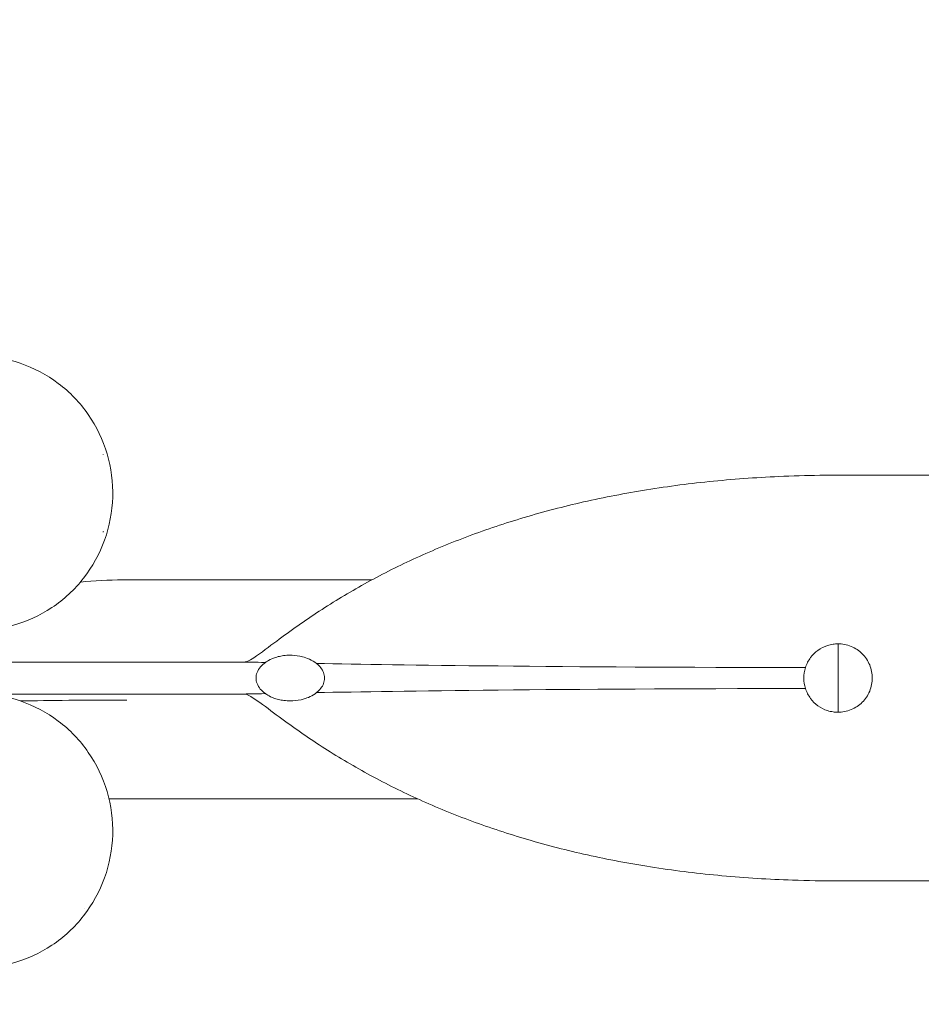
# Model space of a CAD drawing. Units: millimetres. Extents: x -3582 to 4757, y -5812 to 3950.
# Drawn here: x -3124 to -2927, y -75 to 141 of the extents above; entities that cross this region are included whole.
import ezdxf

# ---------------------------------------------------------------- set-up
doc = ezdxf.new("R2010")
doc.units = ezdxf.units.MM
doc.header["$MEASUREMENT"] = 0
doc.layers.add('HAGS-Dim Plan', color=7, linetype='Continuous', lineweight=100)
doc.layers.add('HAGS-Plan', color=7, linetype='Continuous')
doc.styles.get("Standard").update_dxf_attribs({"font": 'g13f12d.shx', "height": 300})
doc.dimstyles.new('HAGS - Dim Plan', dxfattribs={"dimtxt": 300, "dimasz": 200, "dimexe": 0.18, "dimexo": 0.0625, "dimgap": 150, "dimtad": 0, "dimlfac": 0.001, "dimrnd": 0.05, "dimzin": 1, "dimdsep": 46, "dimtxsty": 'Standard', "dimblk": 'HAGS - Dim Plan arrow', "dimcen": 0.1, "dimse1": 1, "dimse2": 1, "dimclrd": 1, "dimadec": 0, "dimazin": 0, "dimtfac": 1, "dimtofl": 0, "dimtmove": 0, "dimatfit": 3, "dimfxl": 1, "dimtolj": 1, "dimtzin": 0, "dimarcsym": 0})

# ---------------------------------------------------------------- blocks, each defined once
blk = doc.blocks.new('HAGS - Dim Plan arrow')
at = {"color": 1, "lineweight": 0}
blk.add_lwpolyline([(0, 0, 0, 0.35, 0), (-1, 0, 0.015, 0.015, 0)], format="xyseb", dxfattribs=at)
blk = doc.blocks.new('*D14')
at = {"layer": 'Defpoints', "color": 0, "transparency": 16777216}
for p in [(-3350, 3950), (-3350, -3950), (4559.77, -3950)]:
    blk.add_point(p, dxfattribs=at)
at = {"layer": 'HAGS-Dim Plan', "color": 1, "lineweight": -2, "transparency": 16777216}
for p, q in [((4559.77, 3750), (4559.77, 605.96)), ((4559.77, -3750), (4559.77, -605.96))]:
    blk.add_line(p, q, dxfattribs=at)
at = {"layer": 'HAGS-Dim Plan', "color": 1, "lineweight": -2, "transparency": 16777216, "xscale": 200, "yscale": 200, "zscale": 200}
for p, rotation in [((4559.77, 3950), 90), ((4559.77, -3950), 270)]:
    blk.add_blockref('HAGS - Dim Plan arrow', p, dxfattribs=dict(at, rotation=rotation))
at = {"layer": 'HAGS-Dim Plan', "color": 0, "transparency": 16777216, "insert": (4559.77, 0), "char_height": 300, "attachment_point": 5, "rotation": 90}
blk.add_mtext('\\A1;7.90m', dxfattribs=at)
blk = doc.blocks.new('*D15')
at = {"layer": 'Defpoints', "color": 0, "transparency": 16777216}
for p in [(-3350, 3950, -680.46), (3350, 3950, -680.46), (3350, -4449.74)]:
    blk.add_point(p, dxfattribs=at)
at = {"layer": 'HAGS-Dim Plan', "color": 1, "lineweight": -2, "transparency": 16777216}
for p, q in [((-3150, -4449.74), (-614.41, -4449.74)), ((3150, -4449.74), (614.41, -4449.74))]:
    blk.add_line(p, q, dxfattribs=at)
at = {"layer": 'HAGS-Dim Plan', "color": 1, "lineweight": -2, "transparency": 16777216, "xscale": 200, "yscale": 200, "zscale": 200, "rotation": 180}
blk.add_blockref('HAGS - Dim Plan arrow', (-3350, -4449.74), dxfattribs=at)
at = {"layer": 'HAGS-Dim Plan', "color": 1, "lineweight": -2, "transparency": 16777216, "xscale": 200, "yscale": 200, "zscale": 200}
blk.add_blockref('HAGS - Dim Plan arrow', (3350, -4449.74), dxfattribs=at)
at = {"layer": 'HAGS-Dim Plan', "color": 0, "transparency": 16777216, "insert": (0, -4449.74), "char_height": 300, "attachment_point": 5}
blk.add_mtext('\\A1;6.70m', dxfattribs=at)
blk = doc.blocks.new('*D17')
at = {"layer": 'Defpoints', "color": 0, "transparency": 16777216}
for p in [(3580.79, 734.33), (-3580.65, 732.69, 0), (-3580.65, -4896.04)]:
    blk.add_point(p, dxfattribs=at)
at = {"layer": 'HAGS-Dim Plan', "color": 1, "lineweight": -2, "transparency": 16777216}
for p, q in [((-3380.65, -4896.04), (-575.37, -4896.04)), ((3380.79, -4896.04), (575.5, -4896.04))]:
    blk.add_line(p, q, dxfattribs=at)
at = {"layer": 'HAGS-Dim Plan', "color": 1, "lineweight": -2, "transparency": 16777216, "xscale": 200, "yscale": 200, "zscale": 200, "rotation": 180}
blk.add_blockref('HAGS - Dim Plan arrow', (-3580.65, -4896.04), dxfattribs=at)
at = {"layer": 'HAGS-Dim Plan', "color": 1, "lineweight": -2, "transparency": 16777216, "xscale": 200, "yscale": 200, "zscale": 200}
blk.add_blockref('HAGS - Dim Plan arrow', (3580.79, -4896.04), dxfattribs=at)
at = {"layer": 'HAGS-Dim Plan', "color": 0, "transparency": 16777216, "insert": (0.07, -4896.04), "char_height": 300, "attachment_point": 5}
blk.add_mtext('\\A1;7.15m', dxfattribs=at)

msp = doc.modelspace()

# ---------------------------------------------------------------- linework, layer by layer
at = {"layer": 'HAGS-Plan', "lineweight": 0}
for p, q in [((-2945, 40.95), (-202, 40.95)), ((-3047.146, 18), (-3101.69, 18)), ((-2945, -11), (-2945, 4)), ((-3075, 0), (-3164.939, 0)), ((-3075, -7), (-3133.474, -7)), ((-3037.063, -30), (-3101.69, -30)), ((-2945, -47.95), (-202, -47.95)), ((-3110.096, -53.915), (-3110.097, -53.915)), ((-3110.096, -53.915), (-3110.097, -53.915))]:
    msp.add_line(p, q, dxfattribs=at)
at = {"layer": 'HAGS-Plan', "lineweight": 0, "extrusion": (0, 0, -1)}
for centre, major_axis, ratio, start_param, end_param in [((-3134.338, 36.998), (0.002, -30.006), 0.985166, -1.8598549, -1.8573567), ((-3134.333, 37), (0, -30.001), 0.9851722, -1.2869201, -1.2817059)]:
    msp.add_ellipse(centre, major_axis=major_axis, ratio=ratio, start_param=start_param, end_param=end_param, dxfattribs=at)
at = {"layer": 'HAGS-Plan', "lineweight": 0}
for points, knots in [([(-3133.474, 67), (-3130.322, 67), (-3127.17, 66.484), (-3121.184, 64.473), (-3118.352, 62.978), (-3113.293, 59.159), (-3111.067, 56.835), (-3107.447, 51.595), (-3106.055, 48.678), (-3104.243, 42.547), (-3103.825, 39.333), (-3104.008, 32.933), (-3104.608, 29.748), (-3106.767, 23.731), (-3108.324, 20.9), (-3112.239, 15.879), (-3114.595, 13.689), (-3119.868, 10.173), (-3122.782, 8.847), (-3128.319, 7.344), (-3130.897, 7), (-3133.474, 7)], [0, 0, 0, 0, 0.3196822, 0.3196822, 0.6394308, 0.6394308, 0.9593469, 0.9593469, 1.2794582, 1.2794582, 1.5997156, 1.5997156, 1.9200199, 1.9200199, 2.2402572, 2.2402572, 2.5603348, 2.5603348, 2.880216, 2.880216, 3.1415927, 3.1415927, 3.1415927, 3.1415927]), ([(-3075, 0), (-3075, 0), (-3075, 0), (-3075, 0), (-3075, 0), (-3074.999, 0), (-3074.999, 0), (-3074.998, 0), (-3074.997, 0), (-3074.993, 0), (-3074.991, 0), (-3074.981, 0), (-3074.974, 0), (-3074.916, 0.003), (-3074.866, 0.009), (-3074.715, 0.038), (-3074.617, 0.069), (-3073.985, 0.302), (-3073.501, 0.621), (-3071.289, 2.08), (-3069.655, 3.371), (-3064.935, 6.874), (-3061.834, 9.075), (-3055.425, 13.263), (-3052.117, 15.257), (-3045.267, 19.053), (-3041.717, 20.851), (-3034.373, 24.249), (-3030.571, 25.842), (-3022.716, 28.82), (-3018.655, 30.196), (-3010.279, 32.729), (-3005.955, 33.875), (-2997.047, 35.935), (-2992.454, 36.838), (-2983.001, 38.398), (-2978.134, 39.042), (-2968.182, 40.066), (-2963.092, 40.434), (-2955, 40.797), (-2952, 40.883), (-2948, 40.937), (-2947, 40.945), (-2945.667, 40.949), (-2945.333, 40.95), (-2945, 40.95)], [68.3713839, 68.3713839, 68.3713839, 68.3713839, 68.3715452, 68.3715452, 68.3716435, 68.3716435, 68.3724248, 68.3724248, 68.3755498, 68.3755498, 68.3834768, 68.3834768, 68.4046169, 68.4046169, 68.5564002, 68.5564002, 68.8637904, 68.8637904, 70.5755119, 70.5755119, 76.8120786, 76.8120786, 88.2092299, 88.2092299, 99.7809493, 99.7809493, 111.703295, 111.703295, 124.0560659, 124.0560659, 136.9033162, 136.9033162, 150.3081444, 150.3081444, 164.3358393, 164.3358393, 179.0504305, 179.0504305, 194.3489144, 194.3489144, 203.3499611, 203.3499611, 206.3499975, 206.3499975, 207.3499988, 207.3499988, 207.3499988, 207.3499988]), ([(-2945, 4), (-2945.365, 4), (-2945.73, 3.973), (-2946.498, 3.86), (-2946.9, 3.767), (-2948.052, 3.397), (-2948.768, 3.033), (-2950.022, 2.121), (-2950.562, 1.588), (-2951.504, 0.325), (-2951.884, -0.411), (-2952.137, -1.196)], [0, 0, 0, 0, 0.10959812, 0.10959812, 0.23309014, 0.23309014, 0.47322648, 0.47322648, 0.70023352, 0.70023352, 0.94786869, 0.94786869, 0.94786869, 0.94786869]), ([(-2945, -11), (-2944.056, -11), (-2943.051, -10.811), (-2941.204, -10.045), (-2940.362, -9.468), (-2939.032, -8.138), (-2938.455, -7.296), (-2937.689, -5.449), (-2937.5, -4.444), (-2937.5, -2.556), (-2937.689, -1.551), (-2938.455, 0.296), (-2939.032, 1.138), (-2940.362, 2.468), (-2941.204, 3.045), (-2943.051, 3.811), (-2944.056, 4), (-2945, 4)], [2.2647823, 2.2647823, 2.2647823, 2.2647823, 2.5478841, 2.5478841, 2.8309859, 2.8309859, 3.1140797, 3.1140797, 3.3971735, 3.3971735, 3.6802673, 3.6802673, 3.9633611, 3.9633611, 4.2464629, 4.2464629, 4.5295647, 4.5295647, 4.5295647, 4.5295647]), ([(-3059.232, -0.304), (-3060.208, 0.479), (-3061.405, 0.937), (-3063.105, 1.369), (-3063.9, 1.469), (-3064.968, 1.505), (-3065.357, 1.502), (-3065.987, 1.459), (-3066.228, 1.435), (-3066.667, 1.376), (-3066.859, 1.345), (-3067.261, 1.27), (-3067.454, 1.226), (-3067.826, 1.134), (-3068.023, 1.078), (-3068.543, 0.913), (-3068.804, 0.812), (-3069.6, 0.475), (-3069.985, 0.245), (-3070.338, 0.013), (-3070.406, -0.034), (-3070.468, -0.078)], [-3.312516, -3.312516, -3.312516, -3.312516, -2.6417506, -2.6417506, -2.0780378, -2.0780378, -1.8048392, -1.8048392, -1.6495912, -1.6495912, -1.5253936, -1.5253936, -1.3817802, -1.3817802, -1.2167743, -1.2167743, -0.9414287, -0.9414287, -0.1970769, -0.1970769, 0, 0, 0, 0]), ([(-3070.468, -0.078), (-3070.867, -0.361), (-3071.242, -0.695), (-3071.865, -1.443), (-3072.116, -1.852), (-3072.423, -2.687), (-3072.499, -3.087), (-3072.501, -3.903), (-3072.425, -4.303), (-3072.121, -5.137), (-3071.872, -5.546), (-3071.249, -6.299), (-3070.871, -6.636), (-3070.468, -6.922)], [-0.85150925, -0.85150925, -0.85150925, -0.85150925, -0.69707676, -0.69707676, -0.54965261, -0.54965261, -0.42630638, -0.42630638, -0.30298321, -0.30298321, -0.15584733, -0.15584733, -0.00000248, -0.00000248, -0.00000248, -0.00000248]), ([(-3059.232, -6.696), (-3058.891, -6.422), (-3058.574, -6.107), (-3058.061, -5.432), (-3057.86, -5.081), (-3057.577, -4.314), (-3057.5, -3.91), (-3057.5, -3.085), (-3057.578, -2.681), (-3057.863, -1.915), (-3058.064, -1.564), (-3058.575, -0.891), (-3058.892, -0.578), (-3059.232, -0.304)], [-0.76948258, -0.76948258, -0.76948258, -0.76948258, -0.63331135, -0.63331135, -0.50915966, -0.50915966, -0.38444865, -0.38444865, -0.25972644, -0.25972644, -0.13585254, -0.13585254, 0, 0, 0, 0]), ([(-2952.137, -1.196), (-2952.378, -1.941), (-2952.501, -2.721), (-2952.499, -4.287), (-2952.377, -5.062), (-2952.137, -5.804)], [0, 0, 0, 0, 0.23547601, 0.23547601, 0.46979775, 0.46979775, 0.46979775, 0.46979775]), ([(-2952.137, -5.804), (-2951.885, -6.587), (-2951.506, -7.321), (-2950.567, -8.582), (-2950.03, -9.114), (-2948.777, -10.028), (-2948.06, -10.394), (-2946.906, -10.766), (-2946.503, -10.859), (-2945.732, -10.973), (-2945.366, -11), (-2945, -11)], [0, 0, 0, 0, 0.24699591, 0.24699591, 0.47346958, 0.47346958, 0.71400724, 0.71400724, 0.83793576, 0.83793576, 0.94785036, 0.94785036, 0.94785036, 0.94785036]), ([(-3133.474, -7), (-3130.322, -7), (-3127.17, -7.516), (-3121.184, -9.527), (-3118.352, -11.022), (-3113.293, -14.841), (-3111.067, -17.165), (-3107.447, -22.405), (-3106.055, -25.322), (-3104.243, -31.453), (-3103.825, -34.667), (-3104.008, -41.067), (-3104.608, -44.252), (-3106.767, -50.269), (-3108.324, -53.1), (-3112.239, -58.121), (-3114.595, -60.311), (-3119.868, -63.827), (-3122.782, -65.153), (-3128.319, -66.656), (-3130.897, -67), (-3133.474, -67)], [6.2831853, 6.2831853, 6.2831853, 6.2831853, 6.6028675, 6.6028675, 6.9226161, 6.9226161, 7.2425322, 7.2425322, 7.5626435, 7.5626435, 7.8829009, 7.8829009, 8.2032052, 8.2032052, 8.5234425, 8.5234425, 8.8435201, 8.8435201, 9.1634013, 9.1634013, 9.424778, 9.424778, 9.424778, 9.424778]), ([(-2945, -47.95), (-2948.334, -47.95), (-2951.668, -47.895), (-2960.153, -47.605), (-2965.304, -47.289), (-2975.368, -46.366), (-2980.288, -45.772), (-2989.844, -44.308), (-2994.488, -43.453), (-3003.497, -41.483), (-3007.871, -40.381), (-3016.346, -37.935), (-3020.455, -36.601), (-3028.406, -33.704), (-3032.256, -32.15), (-3039.694, -28.829), (-3043.291, -27.069), (-3050.231, -23.345), (-3053.583, -21.388), (-3060.065, -17.274), (-3063.199, -15.117), (-3067.873, -11.703), (-3069.457, -10.503), (-3071.907, -8.702), (-3072.755, -8.07), (-3074.016, -7.325), (-3074.384, -7.111), (-3074.836, -7.014), (-3074.888, -7.006), (-3074.951, -7.001), (-3074.961, -7.001), (-3074.977, -7), (-3074.982, -7), (-3074.99, -7), (-3074.993, -7), (-3074.996, -7), (-3074.998, -7), (-3074.999, -7), (-3074.999, -7), (-3075, -7), (-3075, -7), (-3075, -7), (-3075, -7), (-3075, -7), (-3075, -7), (-3075, -7), (-3075, -7), (-3075, -7), (-3075, -7), (-3075, -7), (-3075, -7), (-3075, -7), (-3075, -7), (-3075, -7), (-3075, -7), (-3075, -7), (-3075, -7), (-3075, -7), (-3075, -7), (-3075, -7), (-3075, -7), (-3075, -7), (-3075, -7), (-3075, -7), (-3075, -7), (-3075, -7), (-3075, -7), (-3075, -7), (-3075, -7), (-3075, -7), (-3075, -7), (-3075, -7), (-3075, -7), (-3075, -7), (-3075, -7), (-3075, -7), (-3075, -7), (-3075, -7), (-3075, -7), (-3075, -7), (-3075, -7), (-3075, -7), (-3075, -7), (-3075, -7), (-3075, -7), (-3075, -7), (-3075, -7), (-3075, -7)], [0, 0, 0, 0, 10.0013711, 10.0013711, 25.4697365, 25.4697365, 40.3214936, 40.3214936, 54.4729134, 54.4729134, 67.9889466, 67.9889466, 80.935407, 80.935407, 93.3757061, 93.3757061, 105.3731829, 105.3731829, 117.0022075, 117.0022075, 128.405096, 128.405096, 134.3655079, 134.3655079, 137.5280748, 137.5280748, 138.7601123, 138.7601123, 138.9171378, 138.9171378, 138.9483925, 138.9483925, 138.9640182, 138.9640182, 138.9718308, 138.9718308, 138.9757371, 138.9757371, 138.9762254, 138.9762254, 138.9764697, 138.9764697, 138.9765319, 138.9765319, 138.9766168, 138.9766168, 138.976741, 138.976741, 138.9769854, 138.9769854, 138.9779623, 138.9779623, 138.9799154, 138.9799154, 138.9838217, 138.9838217, 138.9994467, 138.9994467, 139.0306967, 139.0306967, 139.0931967, 139.0931967, 139.2181967, 139.2181967, 139.4681967, 139.4681967, 140.2181967, 140.2181967, 142.4681967, 142.4681967, 145.8431967, 145.8431967, 149.8931967, 149.8931967, 154.7531967, 154.7531967, 160.5851967, 160.5851967, 167.5835967, 167.5835967, 175.9816767, 175.9816767, 186.0593727, 186.0593727, 198.1526079, 198.1526079, 206.4765276, 206.4765276, 206.4765276, 206.4765276]), ([(-3070.468, -6.922), (-3070.373, -6.99), (-3070.264, -7.063), (-3069.861, -7.316), (-3069.482, -7.532), (-3068.712, -7.848), (-3068.46, -7.942), (-3067.991, -8.087), (-3067.799, -8.142), (-3067.397, -8.239), (-3067.205, -8.281), (-3066.803, -8.355), (-3066.609, -8.385), (-3066.16, -8.442), (-3065.911, -8.465), (-3065.251, -8.505), (-3064.837, -8.505), (-3063.721, -8.452), (-3062.861, -8.333), (-3061.225, -7.857), (-3060.146, -7.43), (-3059.232, -6.696)], [-4.3871762, -4.3871762, -4.3871762, -4.3871762, -3.8890821, -3.8890821, -2.7813626, -2.7813626, -2.3691772, -2.3691772, -2.1560148, -2.1560148, -1.993196, -1.993196, -1.8484208, -1.8484208, -1.6608793, -1.6608793, -1.3209578, -1.3209578, -0.6258662, -0.6258662, 0, 0, 0, 0])]:
    msp.add_open_spline(points, degree=3, knots=knots, dxfattribs=at)
for points in [[(-3110.989, 17.516), (-3107.903, 17.847), (-3104.794, 18), (-3101.69, 18)], [(-3075, 0), (-3074.315, 0), (-3072.826, -0.029), (-3070.468, -0.078)], [(-3059.232, -0.304), (-3041.14, -0.645), (-3006.975, -1.154), (-2952.137, -1.196)], [(-3059.232, -6.696), (-3041.14, -6.355), (-3006.975, -5.846), (-2952.137, -5.804)], [(-3100.828, -8.322), (-3110.042, -8.322), (-3117.757, -8.407), (-3124.146, -8.532)], [(-3075, -7), (-3074.315, -7), (-3072.826, -6.971), (-3070.468, -6.922)], [(-3105.598, -29.918), (-3105.598, -29.918), (-3105.598, -29.918), (-3105.598, -29.918)], [(-3101.69, -30), (-3102.704, -30), (-3103.718, -29.984), (-3104.732, -29.95)]]:
    msp.add_open_spline(points, degree=3, dxfattribs=at)

# ---------------------------------------------------------------- dimensions: what is measured, and where the dimension line sits
at = {"layer": 'HAGS-Dim Plan'}
dim = msp.add_linear_dim(base=(4559.774, -3950), p1=(-3350, 3950), p2=(-3350, -3950), angle=90, dimstyle='HAGS - Dim Plan', override={"dimpost": 'm'}, dxfattribs=at)
dim.commit()
dim.dimension.update_dxf_attribs({"geometry": '*D14', "text_midpoint": (4559.774, 0), "dimtype": 160})
for base, p1, p2, picture, middle in [((3350, -4449.742, 680.464), (-3350, 3950), (3350, 3950), '*D15', (0, -4449.742, 680.464)), ((-3580.652, -4896.043), (3580.788, 734.332), (-3580.652, 732.686, 0), '*D17', (0.068, -4896.043))]:
    dim = msp.add_linear_dim(base=base, p1=p1, p2=p2, dimstyle='HAGS - Dim Plan', override={"dimpost": 'm'}, dxfattribs=at)
    dim.commit()
    dim.dimension.update_dxf_attribs({"geometry": picture, "text_midpoint": middle, "dimtype": 160})

doc.saveas('drawing.dxf')
